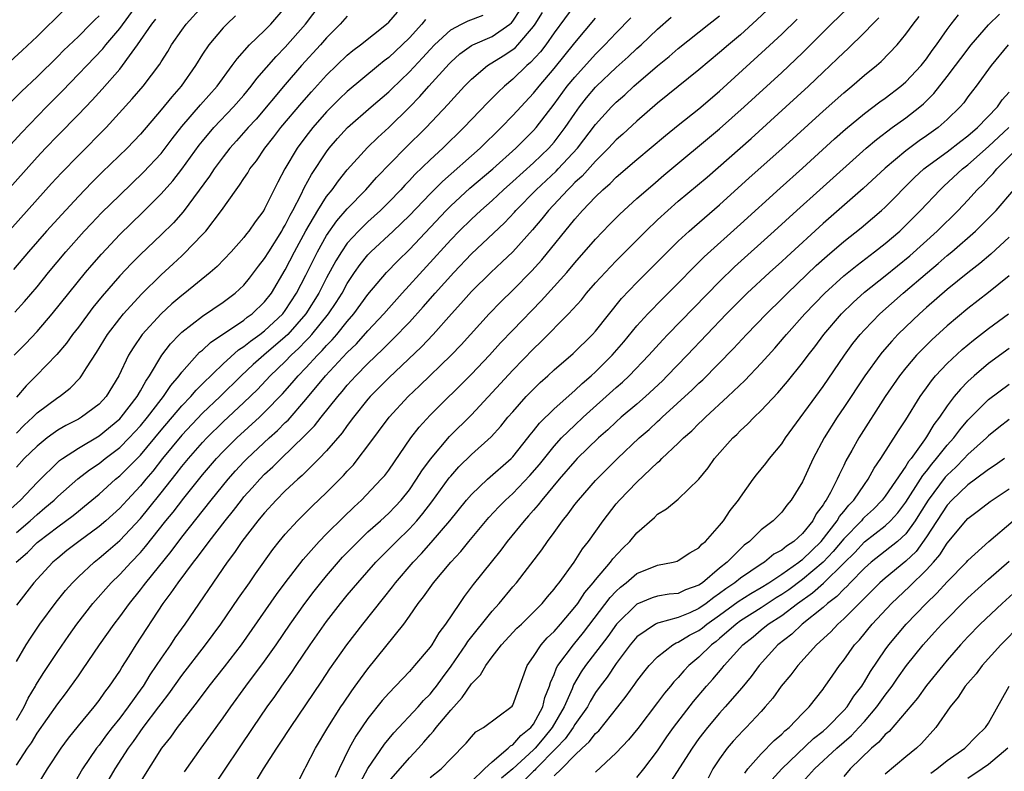
# Model space of a CAD drawing. Units: inches. Extents: x 2592000 to 2593952, y 1548000 to 1549869.
# Drawn here: x 2592143 to 2592239, y 1549463 to 1549535 of the extents above; entities that cross this region are included whole.
import ezdxf

# ---------------------------------------------------------------- set-up
doc = ezdxf.new("R2010")
doc.units = ezdxf.units.IN
doc.header["$MEASUREMENT"] = 0
doc.layers.add('LD25921548_2ft', color=105, linetype='Continuous')

msp = doc.modelspace()

# ---------------------------------------------------------------- linework, layer by layer
at = {"layer": 'LD25921548_2ft'}
for points, elevation in [([(2592218.701, 1549539.299), (2592214.587, 1549535.413), (2592213, 1549533.98), (2592211.85, 1549533), (2592211, 1549532.246), (2592209, 1549530.574), (2592207, 1549528.989), (2592205, 1549527.361), (2592203, 1549525.629), (2592201.627, 1549524.373), (2592201, 1549523.819), (2592200.24, 1549523), (2592199, 1549521.771), (2592197.696, 1549520.304), (2592197, 1549519.679), (2592196.669, 1549519.331), (2592196.308, 1549519), (2592194.439, 1549517), (2592193.808, 1549516.192), (2592192.895, 1549515.105), (2592191.001, 1549512.999), (2592189.983, 1549512.017), (2592188.876, 1549511), (2592187, 1549509.153), (2592185.991, 1549508.009), (2592185.062, 1549507), (2592183.29, 1549505), (2592182.178, 1549503.822), (2592179, 1549500.802), (2592177.221, 1549499), (2592177, 1549498.745), (2592175.602, 1549497), (2592175, 1549496.197), (2592174.503, 1549495.497), (2592173, 1549493.755), (2592172.284, 1549493), (2592170.635, 1549491.364), (2592170.208, 1549491), (2592169, 1549489.872), (2592168.131, 1549489), (2592167, 1549487.777), (2592166.655, 1549487.345), (2592166.353, 1549487), (2592164.789, 1549485), (2592164.083, 1549483.917), (2592163.374, 1549483), (2592159.278, 1549477), (2592158.336, 1549475.664), (2592157.903, 1549475), (2592157, 1549473.71), (2592156.534, 1549473), (2592155.908, 1549472.091), (2592155.25, 1549471), (2592155.147, 1549470.853), (2592153.826, 1549469), (2592153, 1549467.91), (2592152.267, 1549467), (2592151.714, 1549466.286), (2592151, 1549465.312), (2592150.752, 1549465), (2592149.39, 1549463), (2592148.272, 1549461)], 7862), ([(2592139.653, 1549520.347), (2592143.491, 1549524.509), (2592145.909, 1549527), (2592147.453, 1549528.547), (2592151.375, 1549532.625), (2592151.667, 1549533), (2592153, 1549534.593), (2592155, 1549537.337)], 7896), ([(2592142.778, 1549503), (2592143.888, 1549504.112), (2592145, 1549505.294), (2592146.476, 1549507), (2592149.689, 1549511), (2592150.284, 1549511.715), (2592151.219, 1549512.781), (2592153, 1549514.656), (2592155.209, 1549516.791), (2592157, 1549518.601), (2592158.13, 1549519.87), (2592159.006, 1549520.994), (2592160.687, 1549523.313), (2592161, 1549523.703), (2592162.093, 1549525), (2592164.006, 1549527), (2592165, 1549528.139), (2592165.715, 1549529), (2592166.253, 1549529.747), (2592168.111, 1549531.889), (2592169, 1549532.783), (2592170.959, 1549535), (2592173, 1549537.71)], 7886), ([(2592138.835, 1549511.165), (2592146.41, 1549519.59), (2592147.369, 1549520.631), (2592149, 1549522.318), (2592151.67, 1549525), (2592154.215, 1549527.785), (2592155.257, 1549529), (2592156.865, 1549531.135), (2592157, 1549531.371), (2592157.632, 1549532.368), (2592158.007, 1549533), (2592159, 1549534.427), (2592159.421, 1549535), (2592161, 1549536.75)], 7892), ([(2592141.996, 1549531), (2592143.559, 1549532.441), (2592145, 1549533.805), (2592147.624, 1549536.376)], 7900), ([(2592142.855, 1549507.146), (2592143.805, 1549508.195), (2592145, 1549509.61), (2592146.121, 1549511), (2592147.785, 1549513), (2592149.56, 1549515), (2592150.256, 1549515.744), (2592151.244, 1549516.756), (2592153, 1549518.476), (2592155.306, 1549520.694), (2592157, 1549522.511), (2592157.389, 1549523), (2592158.074, 1549523.926), (2592159, 1549525.117), (2592160.793, 1549527.207), (2592162.409, 1549529), (2592163.876, 1549531), (2592164.337, 1549531.663), (2592165.554, 1549533), (2592167, 1549534.389), (2592167.595, 1549535), (2592169, 1549536.607)], 7888), ([(2592197, 1549536.857), (2592195, 1549534.165), (2592194.191, 1549533), (2592193.672, 1549532.328), (2592192.713, 1549531.287), (2592192.359, 1549531), (2592191, 1549529.674), (2592190.187, 1549529), (2592189.571, 1549528.429), (2592189, 1549527.833), (2592188.575, 1549527.425), (2592186.274, 1549525), (2592184.221, 1549523), (2592183, 1549521.878), (2592181.536, 1549520.464), (2592181, 1549519.884), (2592180.558, 1549519.442), (2592180.165, 1549519), (2592179, 1549517.79), (2592178.208, 1549517), (2592177, 1549515.908), (2592176.074, 1549515), (2592175, 1549513.82), (2592174.432, 1549513), (2592173.893, 1549512.107), (2592173, 1549510.466), (2592172.253, 1549509), (2592171.004, 1549507), (2592169.24, 1549505), (2592169, 1549504.764), (2592166.924, 1549503), (2592165.898, 1549502.102), (2592164.736, 1549501), (2592162.698, 1549499), (2592161, 1549497.38), (2592159, 1549495.269), (2592157.139, 1549493), (2592156.198, 1549491.802), (2592155.51, 1549491), (2592155, 1549490.376), (2592153.706, 1549489), (2592153, 1549488.225), (2592151.669, 1549487), (2592151, 1549486.424), (2592149.055, 1549485), (2592147.889, 1549484.111), (2592147, 1549483.394), (2592146.539, 1549483), (2592145, 1549481.353), (2592144.688, 1549481), (2592143, 1549478.82)], 7872), ([(2592155, 1549461.737), (2592157.065, 1549465), (2592157.928, 1549466.072), (2592158.586, 1549467), (2592160.519, 1549469.481), (2592161.649, 1549471), (2592163.135, 1549472.865), (2592164.774, 1549475), (2592168.143, 1549479.857), (2592169, 1549481), (2592170.745, 1549483.255), (2592172.282, 1549485), (2592173, 1549485.734), (2592174.646, 1549487.355), (2592175.659, 1549488.341), (2592176.382, 1549489), (2592178.288, 1549491), (2592178.615, 1549491.385), (2592179, 1549491.899), (2592181.137, 1549495), (2592181.95, 1549496.05), (2592183, 1549497.189), (2592187, 1549501.159), (2592188.742, 1549503), (2592189.816, 1549504.184), (2592191, 1549505.435), (2592193.744, 1549508.256), (2592195, 1549509.63), (2592196.215, 1549511), (2592197, 1549511.926), (2592199, 1549514.209), (2592200.359, 1549515.641), (2592201.351, 1549516.649), (2592203, 1549518.143), (2592204.524, 1549519.476), (2592205.606, 1549520.394), (2592211, 1549524.882), (2592213.371, 1549527), (2592217, 1549530.324), (2592219, 1549532.234), (2592221.788, 1549535), (2592223.416, 1549536.584)], 7858), ([(2592141, 1549517.667), (2592145, 1549522.132), (2592145.807, 1549523), (2592147, 1549524.244), (2592149, 1549526.279), (2592150.336, 1549527.664), (2592151.291, 1549528.709), (2592153, 1549530.657), (2592153.278, 1549531), (2592153.942, 1549531.942), (2592154.725, 1549533), (2592156.107, 1549535), (2592156.502, 1549535.498)], 7894), ([(2592142.149, 1549487.851), (2592143.393, 1549489), (2592145, 1549490.708), (2592147.186, 1549492.815), (2592147.45, 1549493), (2592149, 1549494.006), (2592151, 1549495.192), (2592153, 1549496.84), (2592153.148, 1549497), (2592154.685, 1549499), (2592155, 1549499.542), (2592155.506, 1549500.494), (2592155.877, 1549501), (2592157.068, 1549503), (2592157.893, 1549504.107), (2592158.766, 1549505), (2592159, 1549505.22), (2592161, 1549506.768), (2592163, 1549508.14), (2592164.16, 1549509), (2592165, 1549509.782), (2592165.548, 1549510.452), (2592166.405, 1549511.595), (2592167, 1549512.345), (2592167.397, 1549513), (2592168.659, 1549515), (2592168.776, 1549515.224), (2592169, 1549515.582), (2592169.461, 1549516.539), (2592169.726, 1549517), (2592170.534, 1549518.534), (2592170.831, 1549519.169), (2592171.535, 1549520.465), (2592173, 1549522.664), (2592173.259, 1549523), (2592174.065, 1549523.935), (2592175.03, 1549525), (2592177.294, 1549527), (2592179, 1549528.461), (2592179.275, 1549528.725), (2592181, 1549530.389), (2592182.264, 1549531.736), (2592183, 1549532.558), (2592183.417, 1549533), (2592185, 1549534.457), (2592186.051, 1549535), (2592186.689, 1549535.311), (2592188.121, 1549535.879)], 7878), ([(2592151, 1549535.81), (2592150.581, 1549535.419), (2592150.181, 1549535), (2592149, 1549533.824), (2592147.554, 1549532.446), (2592147, 1549531.871), (2592145, 1549529.906), (2592143.502, 1549528.498), (2592142.505, 1549527.495)], 7898), ([(2592164.201, 1549535.799), (2592163.34, 1549535), (2592163, 1549534.655), (2592161.603, 1549533), (2592161, 1549532.102), (2592160.32, 1549531), (2592158.93, 1549529), (2592158.02, 1549527.98), (2592157, 1549526.709), (2592155, 1549524.357), (2592153.708, 1549523), (2592151.308, 1549520.692), (2592150.306, 1549519.694), (2592149, 1549518.346), (2592147.386, 1549516.614), (2592145.929, 1549515), (2592144.173, 1549513), (2592142.719, 1549511.281)], 7890), ([(2592142.997, 1549483), (2592144.065, 1549483.935), (2592145, 1549484.884), (2592145.135, 1549485), (2592147, 1549486.414), (2592148.498, 1549487.503), (2592149, 1549487.929), (2592149.603, 1549488.397), (2592151, 1549489.577), (2592152.587, 1549491), (2592153, 1549491.33), (2592155, 1549493.344), (2592157, 1549495.753), (2592159, 1549498.104), (2592159.865, 1549499), (2592160.378, 1549499.622), (2592161, 1549500.242), (2592163, 1549502.18), (2592164.484, 1549503.516), (2592165, 1549503.842), (2592165.628, 1549504.372), (2592166.537, 1549505), (2592167, 1549505.352), (2592168.759, 1549507), (2592169, 1549507.313), (2592170.09, 1549509), (2592171, 1549510.752), (2592172.126, 1549513), (2592173, 1549514.566), (2592173.996, 1549516.004), (2592175, 1549517.155), (2592176.797, 1549519), (2592177.833, 1549520.167), (2592180.601, 1549523), (2592182.612, 1549525), (2592184.743, 1549527.257), (2592185, 1549527.563), (2592186.317, 1549529), (2592187, 1549529.699), (2592188.539, 1549531), (2592190.06, 1549531.941), (2592191, 1549532.554), (2592191.247, 1549532.754), (2592191.476, 1549533), (2592193, 1549534.785), (2592193.155, 1549535), (2592193.856, 1549536.144)], 7874), ([(2592143, 1549485.85), (2592144.337, 1549487), (2592145, 1549487.609), (2592145.77, 1549488.23), (2592146.664, 1549489), (2592147, 1549489.328), (2592148.952, 1549491.048), (2592150.075, 1549491.925), (2592151, 1549492.533), (2592151.583, 1549493), (2592153, 1549494.075), (2592153.918, 1549495), (2592155, 1549496.172), (2592155.683, 1549497), (2592157, 1549498.713), (2592157.241, 1549499), (2592157.939, 1549500.062), (2592158.745, 1549501), (2592159, 1549501.349), (2592160.722, 1549503.278), (2592161, 1549503.5), (2592161.773, 1549504.227), (2592165, 1549506.402), (2592165.331, 1549506.669), (2592165.805, 1549507), (2592167, 1549508.149), (2592167.657, 1549509), (2592169, 1549511.258), (2592169.907, 1549513), (2592170.994, 1549515.006), (2592172.152, 1549517), (2592173, 1549518.344), (2592173.525, 1549519), (2592174.138, 1549519.862), (2592175, 1549520.914), (2592176.936, 1549523.064), (2592177.945, 1549524.055), (2592179, 1549525.014), (2592181, 1549526.972), (2592182.005, 1549527.995), (2592182.882, 1549529), (2592184.832, 1549531.167), (2592185, 1549531.343), (2592185.869, 1549532.131), (2592187, 1549532.932), (2592187.126, 1549533), (2592189, 1549533.8), (2592190.718, 1549535), (2592190.871, 1549535.129), (2592191, 1549535.295), (2592191.684, 1549536.316)], 7876), ([(2592143, 1549495.474), (2592143.771, 1549496.23), (2592144.586, 1549497), (2592145, 1549497.422), (2592147, 1549498.9), (2592147.158, 1549499), (2592148.197, 1549499.803), (2592149.179, 1549500.821), (2592149.309, 1549501), (2592149.783, 1549501.783), (2592150.747, 1549503.253), (2592151.816, 1549505), (2592153, 1549506.556), (2592153.361, 1549507), (2592155.096, 1549508.904), (2592157, 1549510.77), (2592158.169, 1549511.831), (2592159, 1549512.612), (2592159.21, 1549512.79), (2592161, 1549514.653), (2592161.314, 1549515), (2592162.835, 1549517), (2592164.241, 1549519), (2592164.573, 1549519.427), (2592165, 1549520.096), (2592165.371, 1549520.629), (2592165.585, 1549521), (2592166.21, 1549521.791), (2592167.033, 1549523), (2592167.9, 1549524.1), (2592168.582, 1549525), (2592170.599, 1549527.401), (2592171.532, 1549528.468), (2592173, 1549530.083), (2592175, 1549532.003), (2592175.546, 1549532.454), (2592176.276, 1549533), (2592178.788, 1549535), (2592179, 1549535.189), (2592179.841, 1549536.159)], 7882), ([(2592143, 1549458.089), (2592146.016, 1549463), (2592147.342, 1549465), (2592148.038, 1549465.962), (2592149, 1549467.169), (2592150.512, 1549469), (2592151, 1549469.623), (2592151.568, 1549470.432), (2592152.022, 1549471), (2592153, 1549472.467), (2592153.196, 1549472.804), (2592153.908, 1549473.908), (2592154.585, 1549475), (2592157.204, 1549479), (2592157.984, 1549480.016), (2592158.635, 1549481), (2592160.129, 1549483), (2592160.517, 1549483.484), (2592161.629, 1549485), (2592163.18, 1549487), (2592163.999, 1549488.001), (2592164.756, 1549489), (2592165, 1549489.295), (2592165.814, 1549490.187), (2592166.527, 1549491), (2592167, 1549491.484), (2592167.798, 1549492.202), (2592168.589, 1549493), (2592170.842, 1549495.158), (2592171, 1549495.341), (2592171.829, 1549496.171), (2592172.467, 1549497), (2592174.07, 1549499), (2592174.505, 1549499.495), (2592175, 1549500.103), (2592175.816, 1549501), (2592177, 1549502.207), (2592178.431, 1549503.569), (2592179, 1549504.166), (2592179.434, 1549504.566), (2592181, 1549506.207), (2592182.336, 1549507.664), (2592183.491, 1549509), (2592185.285, 1549511), (2592187, 1549512.786), (2592190.201, 1549515.799), (2592191.169, 1549516.831), (2592191.309, 1549517), (2592193.26, 1549519), (2592195.201, 1549520.799), (2592195.392, 1549521), (2592197.247, 1549523), (2592199, 1549525.316), (2592200.538, 1549527), (2592201, 1549527.468), (2592201.82, 1549528.18), (2592202.704, 1549529), (2592205, 1549530.97), (2592206.121, 1549531.879), (2592207, 1549532.641), (2592209.949, 1549535), (2592211, 1549535.821)], 7864), ([(2592175, 1549535.774), (2592174.311, 1549535), (2592173, 1549533.673), (2592172.421, 1549533), (2592170.585, 1549531), (2592169, 1549529.177), (2592166.174, 1549525.826), (2592165.408, 1549525), (2592164.289, 1549523.711), (2592163.643, 1549523), (2592163, 1549522.182), (2592162.123, 1549521), (2592161.682, 1549520.318), (2592159.132, 1549516.868), (2592158.193, 1549515.807), (2592157, 1549514.63), (2592155, 1549512.727), (2592154.138, 1549511.862), (2592153, 1549510.662), (2592151.296, 1549508.704), (2592150.403, 1549507.597), (2592149, 1549505.72), (2592148.44, 1549505), (2592147.845, 1549504.154), (2592146.928, 1549503.072), (2592144.92, 1549501), (2592143.946, 1549500.053), (2592143, 1549498.942)], 7884), ([(2592143, 1549463.361), (2592144.093, 1549465), (2592144.465, 1549465.535), (2592145, 1549466.453), (2592147, 1549469.297), (2592147.739, 1549470.261), (2592148.59, 1549471.41), (2592149, 1549472.016), (2592149.413, 1549472.588), (2592151.031, 1549475), (2592152.446, 1549477), (2592153, 1549477.711), (2592153.937, 1549479), (2592155, 1549480.302), (2592155.307, 1549480.693), (2592155.523, 1549481), (2592157.973, 1549484.027), (2592159, 1549485.414), (2592161.853, 1549489), (2592163.475, 1549491), (2592164.194, 1549491.806), (2592165, 1549492.687), (2592165.306, 1549493), (2592167.442, 1549495), (2592168.264, 1549495.736), (2592169, 1549496.48), (2592169.27, 1549496.731), (2592171, 1549498.71), (2592172.907, 1549501), (2592175, 1549503.253), (2592175.887, 1549504.113), (2592177, 1549505.356), (2592178.539, 1549507), (2592179, 1549507.545), (2592180.297, 1549509), (2592185, 1549514.168), (2592185.821, 1549515), (2592187, 1549516.149), (2592187.912, 1549517), (2592189, 1549517.964), (2592190.106, 1549519), (2592191, 1549519.776), (2592193, 1549521.588), (2592194.477, 1549523), (2592195, 1549523.594), (2592196.069, 1549525), (2592197, 1549526.38), (2592197.449, 1549527), (2592198.135, 1549527.866), (2592199, 1549528.903), (2592199.095, 1549529), (2592201, 1549530.813), (2592202.157, 1549531.843), (2592203, 1549532.643), (2592203.402, 1549533), (2592205, 1549534.519), (2592206.32, 1549535.68)], 7866), ([(2592143, 1549467.707), (2592143.756, 1549469), (2592144.158, 1549469.842), (2592144.849, 1549471), (2592144.897, 1549471.104), (2592145.668, 1549472.332), (2592147, 1549474.341), (2592148.084, 1549475.916), (2592148.85, 1549477), (2592150.402, 1549479), (2592152.169, 1549481), (2592153, 1549481.799), (2592154.113, 1549483), (2592155, 1549483.918), (2592155.503, 1549484.497), (2592157.466, 1549487), (2592158.161, 1549487.839), (2592159.181, 1549489.181), (2592161, 1549491.425), (2592162.357, 1549493), (2592163, 1549493.687), (2592164.311, 1549495), (2592166.495, 1549497), (2592167, 1549497.483), (2592168.729, 1549499.271), (2592169.673, 1549500.327), (2592170.238, 1549501), (2592171, 1549501.794), (2592172.105, 1549503), (2592172.56, 1549503.44), (2592173, 1549503.951), (2592173.525, 1549504.475), (2592173.983, 1549505), (2592175, 1549506.258), (2592175.644, 1549507), (2592177, 1549508.855), (2592178.78, 1549511), (2592179.873, 1549512.127), (2592181, 1549513.223), (2592184.56, 1549517), (2592185, 1549517.439), (2592186.856, 1549519.144), (2592189.074, 1549521), (2592191.292, 1549523), (2592193, 1549524.725), (2592193.243, 1549525), (2592195, 1549527.257), (2592196.27, 1549529), (2592197, 1549529.891), (2592199, 1549532.109), (2592199.904, 1549533), (2592201, 1549534.176), (2592202.403, 1549535.597)], 7868), ([(2592143, 1549473.391), (2592143.935, 1549475), (2592144.355, 1549475.645), (2592145.285, 1549477), (2592146.867, 1549479.133), (2592147.761, 1549480.239), (2592148.428, 1549481), (2592149, 1549481.57), (2592150.517, 1549483), (2592151, 1549483.375), (2592151.887, 1549484.113), (2592153, 1549485.088), (2592155, 1549487.223), (2592155.804, 1549488.196), (2592157, 1549489.694), (2592158.464, 1549491.536), (2592159, 1549492.236), (2592159.631, 1549493), (2592161, 1549494.559), (2592161.413, 1549495), (2592163, 1549496.565), (2592165, 1549498.436), (2592166.302, 1549499.698), (2592167.528, 1549501), (2592169, 1549502.406), (2592169.571, 1549503), (2592170.321, 1549503.678), (2592171, 1549504.4), (2592171.305, 1549504.695), (2592171.568, 1549505), (2592173.185, 1549507), (2592173.918, 1549508.082), (2592174.487, 1549509), (2592175, 1549509.93), (2592175.711, 1549511), (2592176.242, 1549511.758), (2592177, 1549512.715), (2592177.271, 1549513), (2592179.445, 1549515), (2592181, 1549516.513), (2592183, 1549518.611), (2592184.194, 1549519.806), (2592187.839, 1549523), (2592189.86, 1549525), (2592191, 1549526.168), (2592193, 1549528.322), (2592193.537, 1549529), (2592195, 1549530.71), (2592197, 1549533.182), (2592199, 1549535.583)], 7870), ([(2592182.564, 1549535.436), (2592182.201, 1549535), (2592181, 1549533.687), (2592180.3, 1549533), (2592179, 1549531.777), (2592178.557, 1549531.443), (2592178.014, 1549531), (2592175, 1549528.505), (2592174.232, 1549527.768), (2592173, 1549526.533), (2592171.657, 1549525), (2592171, 1549524.155), (2592170.142, 1549523), (2592168.964, 1549521), (2592168.277, 1549519.723), (2592167, 1549517.137), (2592166.917, 1549517), (2592166.095, 1549515.905), (2592165.49, 1549515), (2592165.264, 1549514.736), (2592165, 1549514.372), (2592163.78, 1549513), (2592162.418, 1549511.583), (2592161.749, 1549511), (2592159.289, 1549509), (2592159, 1549508.783), (2592158.035, 1549507.965), (2592156.987, 1549507.013), (2592155.151, 1549505), (2592154.284, 1549503.716), (2592153.857, 1549503), (2592152.911, 1549501), (2592151.678, 1549499), (2592151, 1549498.277), (2592149.296, 1549497), (2592149, 1549496.825), (2592147.794, 1549496.207), (2592147, 1549495.743), (2592146.556, 1549495.444), (2592145.97, 1549495), (2592145, 1549494.218), (2592143.772, 1549493), (2592143, 1549492.161)], 7880), ([(2592151.984, 1549462.016), (2592152.558, 1549463), (2592153.847, 1549465), (2592154.337, 1549465.663), (2592155.273, 1549467), (2592156.79, 1549469), (2592157, 1549469.299), (2592157.743, 1549470.257), (2592159, 1549472.048), (2592161.297, 1549475), (2592162.774, 1549477), (2592164.495, 1549479.505), (2592165.547, 1549481), (2592166.125, 1549481.875), (2592167.793, 1549484.206), (2592168.423, 1549485), (2592169, 1549485.693), (2592170.179, 1549487), (2592171.602, 1549488.398), (2592173, 1549489.711), (2592174.637, 1549491.363), (2592175, 1549491.781), (2592175.587, 1549492.413), (2592176.062, 1549493), (2592177, 1549494.233), (2592179.041, 1549497), (2592180.883, 1549499), (2592181.973, 1549500.027), (2592185.032, 1549503), (2592185.997, 1549504.003), (2592188.725, 1549507), (2592189.841, 1549508.159), (2592191, 1549509.292), (2592192.837, 1549511.163), (2592193.793, 1549512.207), (2592197, 1549516.145), (2592197.752, 1549517), (2592199, 1549518.314), (2592199.709, 1549519), (2592200.404, 1549519.596), (2592201, 1549520.205), (2592203, 1549521.922), (2592205.764, 1549524.236), (2592207, 1549525.243), (2592209, 1549526.821), (2592211, 1549528.509), (2592215.429, 1549532.571), (2592217, 1549534.044), (2592218.504, 1549535.496)], 7860), ([(2592159.269, 1549462.731), (2592160.869, 1549465), (2592163, 1549467.958), (2592163.727, 1549469), (2592165.191, 1549471), (2592167, 1549473.423), (2592168.106, 1549475), (2592169.461, 1549477), (2592170.884, 1549479), (2592171.803, 1549480.197), (2592172.439, 1549481), (2592173, 1549481.677), (2592174.538, 1549483.462), (2592176.039, 1549485), (2592177, 1549485.91), (2592178.208, 1549487), (2592179, 1549487.736), (2592179.625, 1549488.375), (2592180.205, 1549489), (2592181, 1549489.993), (2592181.704, 1549491), (2592182.195, 1549491.805), (2592183.036, 1549492.964), (2592184.87, 1549495.13), (2592187, 1549497.249), (2592191, 1549501.554), (2592193, 1549503.617), (2592193.712, 1549504.288), (2592196.371, 1549507), (2592197.633, 1549508.367), (2592198.139, 1549509), (2592199, 1549509.983), (2592200.442, 1549511.558), (2592201, 1549512.135), (2592203.864, 1549515), (2592205, 1549516.081), (2592205.998, 1549517), (2592207, 1549517.874), (2592209.781, 1549520.219), (2592214.037, 1549523.963), (2592217.401, 1549527), (2592219.576, 1549529), (2592221, 1549530.364), (2592222.362, 1549531.638), (2592223, 1549532.275), (2592223.385, 1549532.615), (2592225, 1549534.195), (2592225.774, 1549535), (2592226.392, 1549535.608)], 7856), ([(2592161.869, 1549461), (2592165.885, 1549467), (2592167.264, 1549469), (2592167.994, 1549470.006), (2592168.673, 1549471), (2592169.641, 1549472.359), (2592170.051, 1549473), (2592171.398, 1549475), (2592173, 1549477.268), (2592174.355, 1549479), (2592175, 1549479.797), (2592176.003, 1549481), (2592177.751, 1549483), (2592179.749, 1549485), (2592181, 1549486.2), (2592181.728, 1549487), (2592182.313, 1549487.687), (2592183.177, 1549488.823), (2592184.855, 1549491.145), (2592185, 1549491.319), (2592185.797, 1549492.203), (2592187, 1549493.384), (2592188.902, 1549495.098), (2592189.851, 1549496.149), (2592190.534, 1549497), (2592191, 1549497.538), (2592192.296, 1549499), (2592193, 1549499.731), (2592193.651, 1549500.349), (2592194.378, 1549501), (2592195, 1549501.583), (2592196.827, 1549503.173), (2592198.693, 1549505), (2592199, 1549505.338), (2592201.517, 1549508.483), (2592203, 1549510.037), (2592207, 1549514.024), (2592208.05, 1549515), (2592208.554, 1549515.446), (2592211, 1549517.537), (2592213.853, 1549520.147), (2592217, 1549522.958), (2592221, 1549526.599), (2592223, 1549528.374), (2592223.765, 1549529), (2592225, 1549530.065), (2592226.159, 1549531), (2592226.611, 1549531.389), (2592228.153, 1549533), (2592229, 1549534.032), (2592229.698, 1549535), (2592230.274, 1549535.726)], 7854), ([(2592165.69, 1549461), (2592166.884, 1549463), (2592168.177, 1549465), (2592168.514, 1549465.486), (2592169.497, 1549467), (2592172.526, 1549471.473), (2592173.317, 1549472.683), (2592174.947, 1549475), (2592176.491, 1549477), (2592178.5, 1549479.5), (2592179.384, 1549480.616), (2592179.665, 1549481), (2592181.38, 1549483), (2592182.178, 1549483.822), (2592183.121, 1549484.879), (2592184.9, 1549487), (2592186.537, 1549489), (2592187, 1549489.532), (2592188.556, 1549491), (2592190.828, 1549493), (2592191, 1549493.176), (2592192.455, 1549495), (2592192.685, 1549495.315), (2592193, 1549495.682), (2592193.571, 1549496.429), (2592195, 1549497.825), (2592197, 1549499.583), (2592197.721, 1549500.279), (2592198.582, 1549501), (2592199, 1549501.382), (2592200.619, 1549503), (2592201.723, 1549504.277), (2592203, 1549505.829), (2592204.06, 1549507), (2592205.507, 1549508.493), (2592207, 1549509.973), (2592208.496, 1549511.504), (2592209, 1549511.987), (2592209.5, 1549512.5), (2592213, 1549515.655), (2592216.841, 1549519.159), (2592219, 1549521.088), (2592222.094, 1549523.906), (2592223.157, 1549524.843), (2592225, 1549526.371), (2592226.496, 1549527.504), (2592227, 1549527.86), (2592228.523, 1549529), (2592229, 1549529.414), (2592230.476, 1549531), (2592231, 1549531.663), (2592231.541, 1549532.459), (2592231.96, 1549533), (2592233, 1549534.487), (2592233.376, 1549535), (2592234.088, 1549535.912)], 7852), ([(2592170.233, 1549461.767), (2592170.879, 1549463), (2592171, 1549463.204), (2592171.924, 1549465), (2592173.107, 1549467), (2592174.385, 1549469), (2592174.626, 1549469.374), (2592175.443, 1549470.557), (2592175.775, 1549471), (2592176.273, 1549471.727), (2592177, 1549472.686), (2592180.452, 1549477), (2592181, 1549477.757), (2592181.863, 1549479), (2592182.369, 1549479.631), (2592183, 1549480.548), (2592183.331, 1549481), (2592185.002, 1549483), (2592185.964, 1549484.036), (2592186.74, 1549485), (2592188.697, 1549487.303), (2592189.663, 1549488.337), (2592190.308, 1549489), (2592191, 1549489.633), (2592192.644, 1549491.356), (2592193.57, 1549492.43), (2592195, 1549494.216), (2592195.721, 1549495), (2592197, 1549496.246), (2592197.812, 1549497), (2592201, 1549499.88), (2592201.603, 1549500.397), (2592202.247, 1549501), (2592204.15, 1549503), (2592205.5, 1549504.5), (2592205.981, 1549505), (2592211, 1549510.138), (2592212.45, 1549511.55), (2592216.281, 1549515), (2592218.459, 1549517), (2592220.676, 1549519), (2592225.171, 1549523), (2592226.158, 1549523.843), (2592227.694, 1549525), (2592229, 1549525.939), (2592230.359, 1549527), (2592230.707, 1549527.293), (2592231.712, 1549528.288), (2592233, 1549529.95), (2592233.8, 1549531), (2592234.306, 1549531.694), (2592235.319, 1549533), (2592237, 1549534.948), (2592238.04, 1549535.959)], 7850), ([(2592238.906, 1549533), (2592237.25, 1549531), (2592235.789, 1549529), (2592235.437, 1549528.563), (2592235, 1549527.979), (2592234.595, 1549527.405), (2592234.244, 1549527), (2592233, 1549525.769), (2592232.132, 1549525), (2592231, 1549524.207), (2592230.278, 1549523.722), (2592229, 1549522.759), (2592227, 1549521.068), (2592224.881, 1549519.119), (2592221, 1549515.724), (2592217.485, 1549512.515), (2592217, 1549512.055), (2592215.829, 1549511), (2592213.671, 1549509), (2592213, 1549508.347), (2592211.672, 1549507), (2592207.854, 1549503), (2592205.933, 1549501), (2592205.466, 1549500.534), (2592203.827, 1549499), (2592203, 1549498.278), (2592201.492, 1549497), (2592201, 1549496.56), (2592200.202, 1549495.798), (2592199.293, 1549495), (2592197.238, 1549493), (2592197, 1549492.751), (2592195.488, 1549491), (2592193.799, 1549489), (2592193.459, 1549488.541), (2592193, 1549488.031), (2592192.529, 1549487.47), (2592192.088, 1549487), (2592190.466, 1549485), (2592189.842, 1549484.158), (2592188.896, 1549483), (2592187.179, 1549480.821), (2592186.313, 1549479.687), (2592185.833, 1549479), (2592184.504, 1549477), (2592183.853, 1549476.147), (2592183.159, 1549475), (2592183, 1549474.777), (2592181.5, 1549473), (2592181, 1549472.434), (2592179, 1549470.336), (2592178.381, 1549469.619), (2592177, 1549467.88), (2592175.828, 1549466.172), (2592175.168, 1549465), (2592174.209, 1549463), (2592173.831, 1549462.17)], 7848), ([(2592176.261, 1549461.739), (2592177, 1549463.049), (2592178.596, 1549465.404), (2592179.5, 1549466.5), (2592181.839, 1549469), (2592182.382, 1549469.618), (2592183, 1549470.238), (2592183.341, 1549470.658), (2592183.609, 1549471), (2592184.187, 1549471.812), (2592185.051, 1549472.949), (2592186.461, 1549475), (2592186.665, 1549475.335), (2592189, 1549478.265), (2592189.681, 1549479), (2592191, 1549480.609), (2592191.342, 1549481), (2592193.806, 1549484.194), (2592194.356, 1549485), (2592195, 1549485.875), (2592195.796, 1549487), (2592196.344, 1549487.656), (2592197, 1549488.558), (2592197.343, 1549489), (2592199, 1549490.893), (2592201.115, 1549493), (2592203.23, 1549495), (2592204.177, 1549495.823), (2592205, 1549496.589), (2592205.223, 1549496.777), (2592205.448, 1549497), (2592208.348, 1549499.652), (2592209, 1549500.302), (2592209.366, 1549500.634), (2592212.345, 1549503.655), (2592213.586, 1549505), (2592215.516, 1549507), (2592217, 1549508.443), (2592217.544, 1549509), (2592220.332, 1549511.668), (2592221.391, 1549512.609), (2592223, 1549513.979), (2592224.68, 1549515.32), (2592225.768, 1549516.232), (2592226.651, 1549517), (2592227, 1549517.319), (2592229.837, 1549520.163), (2592230.743, 1549521), (2592231, 1549521.204), (2592233, 1549522.671), (2592234.305, 1549523.695), (2592235, 1549524.208), (2592235.914, 1549525), (2592237.867, 1549527), (2592238.329, 1549527.671), (2592239, 1549528.434)], 7846), ([(2592179, 1549461.78), (2592181, 1549464.073), (2592181.872, 1549465), (2592182.406, 1549465.594), (2592183, 1549466.3), (2592183.344, 1549466.656), (2592183.58, 1549467), (2592185, 1549468.697), (2592186.106, 1549469.894), (2592187, 1549471.22), (2592187.889, 1549472.111), (2592188.38, 1549473), (2592189, 1549473.847), (2592189.902, 1549475), (2592191.397, 1549476.603), (2592191.825, 1549477), (2592193, 1549478.151), (2592193.828, 1549479), (2592194.357, 1549479.643), (2592195, 1549480.37), (2592195.257, 1549480.743), (2592195.477, 1549481), (2592196.926, 1549483), (2592197.73, 1549484.269), (2592198.31, 1549485), (2592199.732, 1549487), (2592201, 1549488.623), (2592201.32, 1549489), (2592203, 1549490.735), (2592205, 1549492.611), (2592205.219, 1549492.781), (2592205.415, 1549493), (2592207, 1549494.49), (2592207.509, 1549495), (2592208.309, 1549495.691), (2592209, 1549496.395), (2592209.317, 1549496.683), (2592209.623, 1549497), (2592211.787, 1549499), (2592213.436, 1549500.564), (2592215, 1549502.226), (2592216.318, 1549503.682), (2592217.252, 1549504.748), (2592217.454, 1549505), (2592219.244, 1549507), (2592221.155, 1549509), (2592223, 1549510.667), (2592224.284, 1549511.717), (2592225.985, 1549513), (2592227, 1549513.798), (2592228.411, 1549515), (2592229, 1549515.555), (2592230.427, 1549517), (2592232.307, 1549519), (2592232.66, 1549519.339), (2592234.47, 1549521), (2592235, 1549521.406), (2592237, 1549523.172), (2592238.971, 1549525)], 7844), ([(2592183, 1549462.184), (2592184.078, 1549463), (2592185, 1549463.975), (2592186.503, 1549465.497), (2592187, 1549466.117), (2592187.42, 1549466.58), (2592188.159, 1549467), (2592190.942, 1549469.058), (2592191, 1549469.159), (2592192.384, 1549473), (2592193, 1549473.872), (2592193.741, 1549475), (2592194.324, 1549475.676), (2592195, 1549476.296), (2592195.62, 1549477), (2592197, 1549478.632), (2592197.276, 1549479), (2592197.955, 1549480.045), (2592198.777, 1549481), (2592199, 1549481.294), (2592200.457, 1549483), (2592200.68, 1549483.32), (2592201.65, 1549484.35), (2592202.327, 1549485), (2592203, 1549485.815), (2592204.685, 1549487.315), (2592205, 1549487.629), (2592205.863, 1549488.137), (2592207, 1549489.098), (2592208.99, 1549491.01), (2592209.892, 1549492.108), (2592210.51, 1549493), (2592212.274, 1549495), (2592212.652, 1549495.348), (2592213, 1549495.708), (2592213.679, 1549496.321), (2592214.323, 1549497), (2592215, 1549497.642), (2592216.637, 1549499.363), (2592217.552, 1549500.448), (2592219, 1549502.252), (2592219.546, 1549503), (2592220.187, 1549503.813), (2592221.075, 1549505), (2592222.782, 1549507), (2592223.9, 1549508.1), (2592225, 1549509.086), (2592227, 1549510.671), (2592229.386, 1549512.614), (2592232.02, 1549515), (2592234.051, 1549517), (2592235, 1549517.997), (2592235.91, 1549519), (2592236.467, 1549519.534), (2592237, 1549520.116), (2592237.436, 1549520.564), (2592237.79, 1549521), (2592239.807, 1549523)], 7842), ([(2592187, 1549461.797), (2592188.25, 1549463), (2592189, 1549463.7), (2592190.567, 1549465), (2592190.77, 1549465.23), (2592191, 1549465.333), (2592191.768, 1549466.232), (2592192.747, 1549467), (2592193, 1549467.335), (2592193.898, 1549469), (2592194.103, 1549469.897), (2592194.544, 1549471), (2592194.635, 1549471.365), (2592195, 1549472.147), (2592195.228, 1549472.772), (2592195.366, 1549473), (2592196.857, 1549475), (2592197.822, 1549476.178), (2592200.414, 1549479.586), (2592201, 1549480.204), (2592201.412, 1549480.588), (2592201.953, 1549481), (2592203, 1549481.886), (2592205, 1549482.711), (2592206.506, 1549483), (2592206.896, 1549483.104), (2592207, 1549483.151), (2592208.108, 1549483.892), (2592209, 1549484.377), (2592209.279, 1549484.721), (2592209.626, 1549485), (2592211, 1549486.523), (2592211.387, 1549487), (2592212.021, 1549487.979), (2592212.82, 1549489), (2592213, 1549489.278), (2592214.253, 1549491), (2592214.575, 1549491.425), (2592215.47, 1549492.53), (2592215.821, 1549493), (2592217, 1549494.432), (2592217.361, 1549495), (2592221, 1549499.97), (2592223.066, 1549503), (2592223.88, 1549504.12), (2592224.589, 1549505), (2592225, 1549505.454), (2592226.493, 1549507), (2592228.756, 1549509), (2592231.101, 1549511), (2592232.14, 1549511.86), (2592233, 1549512.625), (2592233.456, 1549513), (2592235.75, 1549515), (2592237.377, 1549516.623), (2592237.722, 1549517), (2592239.432, 1549519)], 7840), ([(2592239, 1549514.403), (2592237.229, 1549512.772), (2592236.149, 1549511.851), (2592235, 1549510.961), (2592233, 1549509.347), (2592231, 1549507.617), (2592230.308, 1549507), (2592229, 1549505.753), (2592228.237, 1549505), (2592227.635, 1549504.365), (2592226.705, 1549503.295), (2592226.474, 1549503), (2592225.036, 1549501), (2592223, 1549497.944), (2592222.348, 1549497), (2592221.098, 1549495), (2592220.038, 1549493), (2592219, 1549490.748), (2592217.924, 1549489), (2592217.502, 1549488.498), (2592217, 1549487.823), (2592216.188, 1549487), (2592215, 1549486.104), (2592213.87, 1549485), (2592213.368, 1549484.632), (2592213, 1549484.295), (2592211.726, 1549483), (2592211, 1549482.412), (2592209.326, 1549481), (2592209, 1549480.767), (2592207.698, 1549480.302), (2592207, 1549479.978), (2592206.109, 1549479.89), (2592205, 1549479.703), (2592204.464, 1549479.536), (2592203, 1549478.943), (2592201.011, 1549477), (2592200.179, 1549475.821), (2592198.038, 1549473), (2592197.619, 1549472.381), (2592196.881, 1549471.119), (2592196.744, 1549470.743), (2592195.98, 1549469), (2592194.821, 1549467), (2592194.001, 1549465.999), (2592193.154, 1549465), (2592193, 1549464.844), (2592191, 1549463.028), (2592189.902, 1549462.098)], 7838), ([(2592239, 1549510.671), (2592237, 1549509.057), (2592235, 1549507.504), (2592233, 1549505.842), (2592231.512, 1549504.488), (2592230.505, 1549503.495), (2592230.04, 1549503), (2592229, 1549501.785), (2592228.378, 1549501), (2592227.014, 1549499), (2592224.45, 1549495), (2592223.78, 1549493.78), (2592223.214, 1549492.786), (2592223, 1549492.33), (2592222.553, 1549491.447), (2592222.367, 1549491), (2592221.723, 1549489.723), (2592221.312, 1549489), (2592221.167, 1549488.833), (2592221, 1549488.524), (2592220.335, 1549487.665), (2592219.993, 1549487), (2592219, 1549485.766), (2592218.164, 1549485), (2592217.447, 1549484.553), (2592217, 1549484.157), (2592216.25, 1549483.75), (2592215.338, 1549483), (2592215, 1549482.789), (2592213, 1549481.433), (2592212.475, 1549481), (2592211.588, 1549480.412), (2592211, 1549479.962), (2592210.421, 1549479.579), (2592209.696, 1549479), (2592209, 1549478.51), (2592208.109, 1549478.109), (2592207, 1549477.656), (2592205.12, 1549477.12), (2592205, 1549477.101), (2592204.8, 1549477), (2592203, 1549475.758), (2592202.354, 1549475), (2592201, 1549473.211), (2592200.112, 1549471.888), (2592199.438, 1549471), (2592199, 1549470.381), (2592198.485, 1549469.515), (2592198.208, 1549469), (2592197, 1549467.308), (2592196.821, 1549467), (2592196.074, 1549465.926), (2592195.196, 1549465), (2592193.219, 1549463), (2592193.12, 1549462.881), (2592193, 1549462.79), (2592192.103, 1549461.896)], 7836), ([(2592195, 1549462.339), (2592195.706, 1549463), (2592197, 1549464.336), (2592197.698, 1549465), (2592198.387, 1549465.613), (2592199, 1549466.432), (2592199.302, 1549466.698), (2592201.149, 1549469), (2592201.959, 1549470.041), (2592202.803, 1549471.197), (2592203, 1549471.491), (2592203.654, 1549472.346), (2592204.189, 1549473), (2592205, 1549473.844), (2592206.47, 1549475), (2592206.8, 1549475.2), (2592207, 1549475.265), (2592208.068, 1549475.932), (2592209, 1549476.402), (2592209.345, 1549476.655), (2592209.758, 1549477), (2592211, 1549477.874), (2592212.802, 1549479.198), (2592214.024, 1549479.976), (2592215, 1549480.53), (2592215.75, 1549481), (2592217, 1549481.838), (2592218.665, 1549483), (2592218.843, 1549483.157), (2592219, 1549483.255), (2592220.807, 1549485), (2592222.371, 1549487), (2592222.592, 1549487.408), (2592223, 1549487.879), (2592223.491, 1549488.509), (2592223.975, 1549489), (2592225, 1549490.506), (2592225.369, 1549491), (2592225.935, 1549492.065), (2592226.596, 1549493), (2592228.298, 1549495.702), (2592229, 1549496.748), (2592230.386, 1549499), (2592230.634, 1549499.366), (2592231, 1549499.857), (2592231.469, 1549500.531), (2592231.875, 1549501), (2592233, 1549502.187), (2592234.457, 1549503.544), (2592235.546, 1549504.455), (2592237, 1549505.591), (2592238.911, 1549507)], 7834), ([(2592239, 1549503.64), (2592237, 1549502.184), (2592235.603, 1549501), (2592235, 1549500.452), (2592234.269, 1549499.731), (2592233.68, 1549499), (2592233, 1549498.112), (2592232.253, 1549497), (2592231.711, 1549496.289), (2592231, 1549495.094), (2592230.809, 1549494.809), (2592229.501, 1549493), (2592229.271, 1549492.729), (2592229, 1549492.266), (2592227, 1549489.379), (2592226.712, 1549489), (2592225.869, 1549488.131), (2592225, 1549487.333), (2592224.835, 1549487.165), (2592224.706, 1549487), (2592223, 1549485.249), (2592221.981, 1549484.019), (2592221.023, 1549483), (2592219, 1549481.316), (2592217.673, 1549480.327), (2592217, 1549479.864), (2592216.465, 1549479.535), (2592215, 1549478.578), (2592213, 1549477.307), (2592212.581, 1549477), (2592211, 1549475.618), (2592210.662, 1549475.338), (2592210.204, 1549475), (2592209, 1549473.82), (2592208.023, 1549473), (2592207.526, 1549472.474), (2592207, 1549471.857), (2592206.575, 1549471.425), (2592206.238, 1549471), (2592205.67, 1549470.33), (2592205, 1549469.419), (2592203.084, 1549466.916), (2592202.195, 1549465.805), (2592201, 1549464.556), (2592199, 1549462.693)], 7832), ([(2592203, 1549462.177), (2592203.657, 1549463), (2592205, 1549464.757), (2592205.902, 1549466.098), (2592206.538, 1549467), (2592208.468, 1549469.532), (2592209.724, 1549471), (2592210.33, 1549471.67), (2592211.248, 1549472.752), (2592211.438, 1549473), (2592213.252, 1549475), (2592214.224, 1549475.776), (2592215, 1549476.439), (2592215.688, 1549477), (2592217, 1549477.845), (2592218.514, 1549479), (2592219.984, 1549480.016), (2592221.035, 1549480.965), (2592223, 1549482.885), (2592224.064, 1549483.936), (2592225, 1549484.947), (2592227, 1549486.508), (2592227.527, 1549487), (2592228.235, 1549487.765), (2592229, 1549488.779), (2592230.422, 1549491), (2592230.636, 1549491.364), (2592231, 1549491.795), (2592231.519, 1549492.481), (2592231.98, 1549493), (2592233, 1549494.304), (2592233.633, 1549495), (2592234.212, 1549495.788), (2592235, 1549496.731), (2592237, 1549498.732), (2592239, 1549500.207)], 7830), ([(2592239, 1549496.782), (2592237.99, 1549496.01), (2592237, 1549495.212), (2592236.79, 1549495), (2592235, 1549493.388), (2592234.647, 1549493), (2592233.825, 1549492.175), (2592233, 1549491.418), (2592232.804, 1549491.196), (2592231.151, 1549489), (2592230.335, 1549487.665), (2592229.911, 1549487), (2592229, 1549485.741), (2592228.199, 1549485), (2592227, 1549484.041), (2592225.66, 1549483), (2592225, 1549482.42), (2592223.621, 1549481), (2592223.329, 1549480.671), (2592223, 1549480.38), (2592222.333, 1549479.667), (2592221.426, 1549479), (2592221, 1549478.617), (2592218.985, 1549477), (2592217.969, 1549476.031), (2592216.636, 1549475), (2592214.823, 1549473), (2592214.047, 1549471.953), (2592213.15, 1549470.85), (2592211.547, 1549469), (2592211, 1549468.404), (2592209.813, 1549467), (2592209.454, 1549466.546), (2592209, 1549465.939), (2592208.342, 1549465), (2592206.238, 1549461.762)], 7828), ([(2592238.529, 1549493), (2592237.639, 1549492.361), (2592237, 1549491.953), (2592235.729, 1549491), (2592235, 1549490.476), (2592233.45, 1549489), (2592233, 1549488.515), (2592231, 1549485.431), (2592229.985, 1549484.015), (2592229, 1549483.093), (2592227, 1549481.459), (2592226.48, 1549481), (2592225, 1549479.526), (2592224.753, 1549479.247), (2592224.474, 1549479), (2592223, 1549477.509), (2592222.427, 1549477), (2592221.744, 1549476.256), (2592220.378, 1549475), (2592218.545, 1549473), (2592217.895, 1549472.105), (2592216.956, 1549471), (2592216.141, 1549469.859), (2592215.404, 1549469), (2592215, 1549468.554), (2592213.572, 1549467), (2592213.276, 1549466.724), (2592212.311, 1549465.689), (2592211.735, 1549465), (2592211, 1549463.967), (2592210.355, 1549463), (2592209.876, 1549462.124)], 7826), ([(2592213.421, 1549462.579), (2592213.725, 1549463), (2592215, 1549464.462), (2592216.261, 1549465.739), (2592217, 1549466.365), (2592217.311, 1549466.689), (2592217.709, 1549467), (2592219, 1549468.354), (2592219.653, 1549469), (2592221, 1549470.707), (2592221.116, 1549470.884), (2592221.215, 1549471), (2592221.933, 1549472.067), (2592222.591, 1549473), (2592223, 1549473.506), (2592224.05, 1549475), (2592224.505, 1549475.495), (2592225.738, 1549477), (2592227.599, 1549479), (2592229.362, 1549480.638), (2592231, 1549482.25), (2592231.675, 1549483), (2592232.298, 1549483.702), (2592233, 1549484.842), (2592234.813, 1549487), (2592235, 1549487.203), (2592236.022, 1549487.978), (2592237.139, 1549488.861), (2592239, 1549490.083)], 7824), ([(2592216.051, 1549461.949), (2592217, 1549463.024), (2592220.064, 1549465.936), (2592221, 1549466.662), (2592221.387, 1549467), (2592223, 1549468.645), (2592223.317, 1549469), (2592223.972, 1549470.028), (2592224.735, 1549471), (2592224.831, 1549471.169), (2592225, 1549471.414), (2592225.577, 1549472.423), (2592227, 1549474.52), (2592227.347, 1549475), (2592229.026, 1549477), (2592230.964, 1549479), (2592232.003, 1549479.997), (2592233, 1549481.084), (2592234.858, 1549483), (2592235, 1549483.163), (2592237.021, 1549484.979), (2592239.377, 1549487)], 7822), ([(2592219, 1549461.719), (2592220.163, 1549463), (2592222.313, 1549465), (2592223.758, 1549466.242), (2592224.465, 1549467), (2592225, 1549467.6), (2592226.198, 1549469), (2592227, 1549470.133), (2592227.665, 1549471), (2592228.206, 1549471.794), (2592229.063, 1549473), (2592230.676, 1549475), (2592231.785, 1549476.214), (2592232.477, 1549477), (2592235, 1549479.546), (2592237, 1549481.341), (2592239, 1549483.078)], 7820), ([(2592239.722, 1549480.278), (2592238.304, 1549479), (2592236.19, 1549477), (2592235, 1549475.76), (2592234.297, 1549475), (2592233, 1549473.514), (2592232.566, 1549473), (2592231, 1549471.054), (2592230.14, 1549469.86), (2592227.374, 1549466.626), (2592227, 1549466.317), (2592226.404, 1549465.596), (2592225.694, 1549465), (2592223.605, 1549463), (2592223, 1549462.285)], 7818), ([(2592240.149, 1549477), (2592238.177, 1549475), (2592236.394, 1549473), (2592235.8, 1549472.2), (2592235, 1549471.309), (2592234.747, 1549471), (2592234.067, 1549469.933), (2592233.299, 1549469), (2592231.903, 1549467), (2592230.527, 1549465.473), (2592230.027, 1549465), (2592229, 1549464.164), (2592227, 1549462.483)], 7816), ([(2592231.418, 1549462.582), (2592232.007, 1549463), (2592233, 1549463.811), (2592234.701, 1549465), (2592235.819, 1549466.181), (2592236.707, 1549467), (2592237, 1549467.443), (2592238.983, 1549471)], 7814), ([(2592238.87, 1549465), (2592237, 1549463.434), (2592236.387, 1549463), (2592235, 1549462.09)], 7812)]:
    msp.add_lwpolyline(points, dxfattribs=dict(at, elevation=elevation))

doc.saveas('drawing.dxf')
